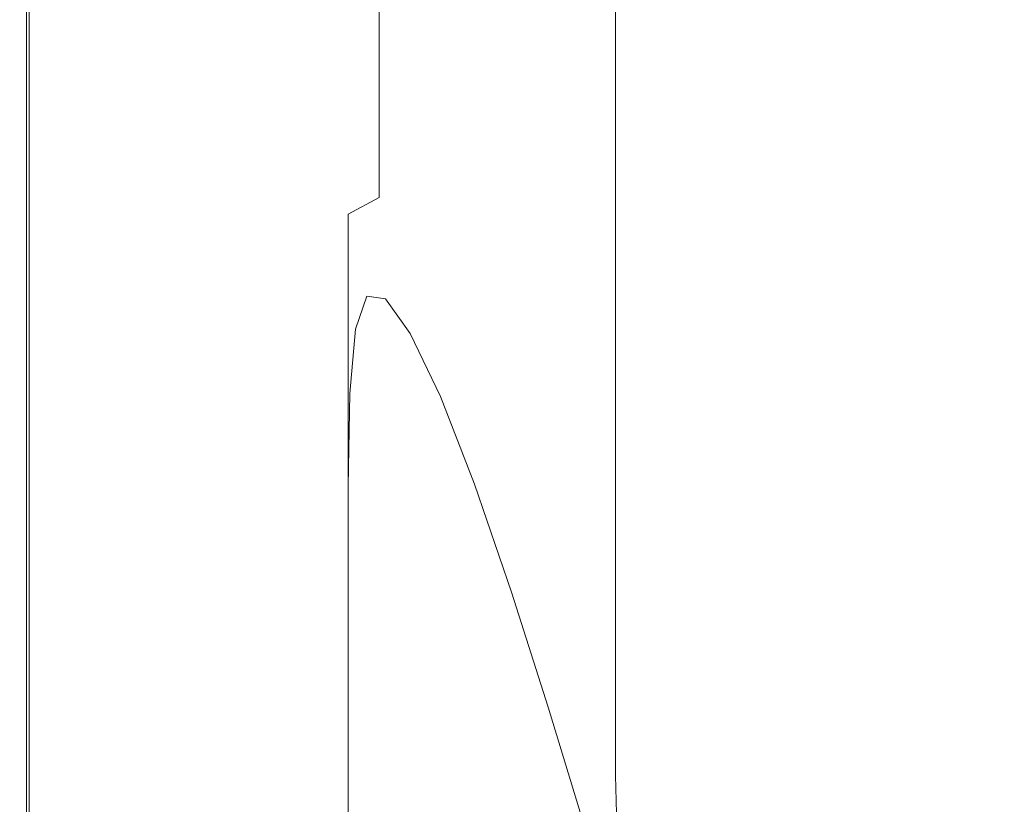
# Model space of a CAD drawing. Extents: x -19 to 76, y -160 to 30.
# Drawn here: x -19 to -5, y -17 to -6 of the extents above; entities that cross this region are included whole.
import ezdxf

# ---------------------------------------------------------------- set-up
doc = ezdxf.new("R2010")
doc.units = 0
doc.header["$LTSCALE"] = 500
doc.header["$MEASUREMENT"] = 0
doc.layers.add('NOVOTERM_CHROM', color=7, linetype='Continuous')

msp = doc.modelspace()

# ---------------------------------------------------------------- linework, layer by layer
at = {"layer": 'NOVOTERM_CHROM', "lineweight": 0}
for points, invisible_edges in [([(-11.038, 0.282, 6.779), (-11.804, 0.253, 6.598), (-11.804, -7.18, 6.598), (-11.038, -6.95, 6.779)], 15), ([(-10.663, 0.297, 7.02), (-11.038, 0.282, 6.779), (-11.038, -6.95, 6.779), (-10.663, -6.829, 7.02)], 7), ([(-10.758, 0.33, 13.348), (-10.758, -6.562, 13.348), (-10.985, -6.282, 20.672), (-10.985, 0.362, 20.672)], 15), ([(-10.636, 0.312, 9.5), (-10.636, -6.707, 9.5), (-10.758, -6.562, 13.348), (-10.758, 0.33, 13.348)], 15), ([(-10.663, 0.297, 7.02), (-10.663, -6.829, 7.02), (-10.548, -6.783, 7.309), (-10.548, 0.303, 7.309)], 15), ([(-10.636, 0.312, 9.5), (-10.583, 0.306, 7.979), (-10.583, -6.763, 7.979), (-10.636, -6.707, 9.5)], 15), ([(-10.583, 0.306, 7.979), (-10.565, 0.304, 7.633), (-10.565, -6.773, 7.633), (-10.583, -6.763, 7.979)], 15), ([(-10.548, 0.303, 7.309), (-10.548, -6.783, 7.309), (-10.565, -6.773, 7.633), (-10.565, 0.304, 7.633)], 15), ([(-14.636, 0.149, 6.424), (-16.185, 0.093, 6.372), (-16.185, -8.463, 6.372), (-14.636, -8.012, 6.424)], 15), ([(-14.636, 0.149, 6.424), (-14.636, -8.012, 6.424), (-13.09, -7.559, 6.489), (-13.09, 0.206, 6.489)], 15), ([(-13.09, 0.206, 6.489), (-13.09, -7.559, 6.489), (-11.804, -7.18, 6.598), (-11.804, 0.253, 6.598)], 15), ([(-18.639, 0.003, 5.972), (-18.768, -0.002, 5.588), (-18.768, -9.214, 5.588), (-18.639, -9.177, 5.972)], 7), ([(-18.639, 0.003, 5.972), (-18.639, -9.177, 5.972), (-18.251, -9.064, 6.19), (-18.251, 0.017, 6.19)], 15), ([(-18.251, 0.017, 6.19), (-18.251, -9.064, 6.19), (-17.476, -8.839, 6.304), (-17.476, 0.045, 6.304)], 15), ([(-16.185, 0.093, 6.372), (-17.476, 0.045, 6.304), (-17.476, -8.839, 6.304), (-16.185, -8.463, 6.372)], 15), ([(-18.677, -0.002, 0.285), (-18.677, -9.214, 0.285), (-18.768, -9.214, 0.609), (-18.768, -0.002, 0.609)], 15), ([(-18.768, -0.002, 0.609), (-18.768, -9.214, 0.609), (-18.768, -9.214, 1.168), (-18.768, -0.002, 1.168)], 15), ([(-18.768, -0.002, 3.054), (-18.768, -0.002, 2.032), (-18.768, -9.214, 2.032), (-18.768, -9.214, 3.054)], 15), ([(-18.768, -0.002, 2.032), (-18.768, -0.002, 1.168), (-18.768, -9.214, 1.168), (-18.768, -9.214, 2.032)], 15), ([(-18.768, -0.002, 3.054), (-18.768, -9.214, 3.054), (-18.768, -9.214, 4.085), (-18.768, -0.002, 4.085)], 15), ([(-18.768, -0.002, 4.085), (-18.768, -9.214, 4.085), (-18.768, -9.214, 4.979), (-18.768, -0.002, 4.979)], 15), ([(-18.768, -0.002, 5.588), (-18.768, -0.002, 4.979), (-18.768, -9.214, 4.979), (-18.768, -9.214, 5.588)], 15), ([(-18.677, -0.002, 0.285), (-18.405, -0.002, 0.126), (-18.405, -9.214, 0.126), (-18.677, -9.214, 0.285)], 7), ([(-18.405, -0.002, 0.126), (-17.86, -0.002, 0.062), (-17.86, -9.214, 0.062), (-18.405, -9.214, 0.126)], 15), ([(-16.953, -0.002, 0.024), (-16.953, -9.214, 0.024), (-17.86, -9.214, 0.062), (-17.86, -0.002, 0.062)], 15), ([(-15.459, -0.002, 0.005), (-15.459, -9.214, 0.005), (-16.953, -9.214, 0.024), (-16.953, -0.002, 0.024)], 15), ([(-15.459, -0.002, 0.005), (-13.155, -0.002, -0.001), (-13.155, -9.214, -0.001), (-15.459, -9.214, 0.005)], 15), ([(-13.155, -0.002, -0.001), (-9.819, -0.002, -0.001), (-9.819, -9.214, -0.001), (-13.155, -9.214, -0.001)], 15), ([(-5.227, -0.002, -0.001), (-5.227, -9.214, -0.001), (-9.819, -9.214, -0.001), (-9.819, -0.002, -0.001)], 15), ([(-14.557, -2.076, 150.037), (-14.557, -5.403, 149.359), (-14.583, -6.838, 153.467), (-14.583, -3.611, 154.446)], 15), ([(-14.583, -7.444, 166.468), (-14.583, -5.004, 168.093), (-14.583, -2.134, 164.405), (-14.583, -4.722, 163.022)], 15), ([(-14.583, -7.723, 161.418), (-14.583, -4.722, 163.022), (-14.583, -2.35, 159.336), (-14.583, -5.494, 158.034)], 15), ([(-14.513, -2.361, 169.855), (-14.583, -3.368, 169.184), (-14.583, -6.697, 172.731), (-14.513, -5.762, 173.493)], 15), ([(-14.067, -3.328, 125.647), (-14.067, -6.495, 125.577), (-14.325, -6.639, 135.914), (-14.325, -3.628, 136.088)], 15), ([(-13.721, -3.355, 112.871), (-13.721, -6.728, 112.854), (-14.067, -6.495, 125.577), (-14.067, -3.328, 125.647)], 15), ([(-14.583, -3.368, 169.184), (-14.583, -5.004, 168.093), (-14.583, -8.219, 171.495), (-14.583, -6.697, 172.731)], 15), ([(-13.721, -3.355, 112.871), (-13.304, -3.635, 98.179), (-13.304, -7.274, 98.179), (-13.721, -6.728, 112.854)], 15), ([(-14.583, -3.611, 154.446), (-14.583, -6.838, 153.467), (-14.583, -8.609, 156.743), (-14.583, -5.494, 158.034)], 15), ([(-14.48, -4.326, 143.779), (-14.325, -3.628, 136.088), (-14.325, -6.639, 135.914), (-14.48, -7.222, 143.431)], 15), ([(-13.304, -3.635, 98.179), (-12.831, -4.094, 81.986), (-12.831, -8.07, 81.986), (-13.304, -7.274, 98.179)], 15), ([(-12.318, -4.659, 64.712), (-12.318, -9.053, 64.712), (-12.831, -8.07, 81.986), (-12.831, -4.094, 81.986)], 15), ([(-14.557, -5.403, 149.359), (-14.48, -4.326, 143.779), (-14.48, -7.222, 143.431), (-14.557, -8.207, 148.787)], 15), ([(-11.81, -5.26, 47.783), (-11.81, -10.099, 47.783), (-12.318, -9.053, 64.712), (-12.318, -4.659, 64.712)], 15), ([(-14.583, -10.273, 164.583), (-14.583, -7.444, 166.468), (-14.583, -4.722, 163.022), (-14.583, -7.723, 161.418)], 15), ([(-12.013, -4.776, 174.301), (-13.173, -4.851, 174.239), (-13.173, -8.668, 177.612), (-12.013, -8.599, 177.68)], 15), ([(-12.013, -4.776, 174.301), (-12.013, -8.599, 177.68), (-10.224, -8.576, 177.703), (-10.224, -4.751, 174.321)], 15), ([(-10.224, -4.751, 174.321), (-10.224, -8.576, 177.703), (-7.633, -8.576, 177.703), (-7.633, -4.751, 174.321)], 15), ([(-4.067, -4.751, 174.321), (-7.633, -4.751, 174.321), (-7.633, -8.576, 177.703), (-4.067, -8.576, 177.703)], 15), ([(-13.173, -4.851, 174.239), (-13.878, -5.001, 174.116), (-13.878, -8.805, 177.474), (-13.173, -8.668, 177.612)], 13), ([(-14.583, -7.444, 166.468), (-14.583, -10.487, 169.653), (-14.583, -8.219, 171.495), (-14.583, -5.004, 168.093)], 15), ([(-14.301, -5.25, 173.911), (-14.301, -9.033, 177.246), (-13.878, -8.805, 177.474), (-13.878, -5.001, 174.116)], 15), ([(-14.513, -5.762, 173.493), (-14.513, -9.501, 176.783), (-14.301, -9.033, 177.246), (-14.301, -5.25, 173.911)], 15), ([(-11.81, -5.26, 47.783), (-11.35, -5.825, 32.627), (-11.35, -11.084, 32.627), (-11.81, -10.099, 47.783)], 15), ([(-14.557, -5.403, 149.359), (-14.557, -8.207, 148.787), (-14.583, -9.557, 152.642), (-14.583, -6.838, 153.467)], 15), ([(-14.583, -7.723, 161.418), (-14.583, -5.494, 158.034), (-14.583, -8.609, 156.743), (-14.583, -10.697, 159.828)], 15), ([(-14.513, -5.762, 173.493), (-14.583, -6.697, 172.731), (-14.583, -10.357, 175.942), (-14.513, -9.501, 176.783)], 15), ([(-11.35, -5.825, 32.627), (-10.985, -6.282, 20.672), (-10.985, -11.882, 20.672), (-11.35, -11.084, 32.627)], 15), ([(-10.758, -6.562, 13.348), (-10.758, -12.369, 13.348), (-10.985, -11.882, 20.672), (-10.985, -6.282, 20.672)], 15), ([(-14.067, -8.514, 125.533), (-14.325, -8.559, 135.803), (-14.325, -6.639, 135.914), (-14.067, -6.495, 125.577)], 15), ([(-13.721, -8.878, 112.842), (-14.067, -8.514, 125.533), (-14.067, -6.495, 125.577), (-13.721, -6.728, 112.854)], 15), ([(-14.48, -9.068, 143.209), (-14.48, -7.222, 143.431), (-14.325, -6.639, 135.914), (-14.325, -8.559, 135.803)], 15), ([(-10.636, -6.707, 9.5), (-10.636, -12.622, 9.5), (-10.758, -12.369, 13.348), (-10.758, -6.562, 13.348)], 15), ([(-14.583, -6.697, 172.731), (-14.583, -8.219, 171.495), (-14.583, -11.749, 174.58), (-14.583, -10.357, 175.942)], 15), ([(-13.721, -8.878, 112.842), (-13.721, -6.728, 112.854), (-13.304, -7.274, 98.179), (-13.304, -9.594, 98.179)], 15), ([(-10.663, -6.829, 7.02), (-10.663, -12.835, 7.02), (-10.548, -12.755, 7.309), (-10.548, -6.783, 7.309)], 15), ([(-10.636, -6.707, 9.5), (-10.583, -6.763, 7.979), (-10.583, -12.719, 7.979), (-10.636, -12.622, 9.5)], 15), ([(-10.583, -6.763, 7.979), (-10.565, -6.773, 7.633), (-10.565, -12.737, 7.633), (-10.583, -12.719, 7.979)], 15), ([(-10.548, -6.783, 7.309), (-10.548, -12.755, 7.309), (-10.565, -12.737, 7.633), (-10.565, -6.773, 7.633)], 15), ([(-14.583, -6.838, 153.467), (-14.583, -9.557, 152.642), (-14.583, -11.234, 155.656), (-14.583, -8.609, 156.743)], 15), ([(-11.038, -6.95, 6.779), (-11.804, -7.18, 6.598), (-11.804, -13.445, 6.598), (-11.038, -13.044, 6.779)], 15), ([(-10.663, -6.829, 7.02), (-11.038, -6.95, 6.779), (-11.038, -13.044, 6.779), (-10.663, -12.835, 7.02)], 7), ([(-14.557, -9.994, 148.422), (-14.557, -8.207, 148.787), (-14.48, -7.222, 143.431), (-14.48, -9.068, 143.209)], 15), ([(-13.09, -7.559, 6.489), (-13.09, -14.103, 6.489), (-11.804, -13.445, 6.598), (-11.804, -7.18, 6.598)], 15), ([(-13.304, -9.594, 98.179), (-13.304, -7.274, 98.179), (-12.831, -8.07, 81.986), (-12.831, -10.605, 81.986)], 15), ([(-14.583, -10.273, 164.583), (-14.583, -13.118, 167.517), (-14.583, -10.487, 169.653), (-14.583, -7.444, 166.468)], 15), ([(-14.636, -8.012, 6.424), (-14.636, -14.889, 6.424), (-13.09, -14.103, 6.489), (-13.09, -7.559, 6.489)], 15), ([(-14.583, -10.273, 164.583), (-14.583, -7.723, 161.418), (-14.583, -10.697, 159.828), (-14.583, -13.077, 162.716)], 15), ([(-14.636, -8.012, 6.424), (-16.185, -8.463, 6.372), (-16.185, -15.673, 6.372), (-14.636, -14.889, 6.424)], 15), ([(-12.318, -11.855, 64.712), (-12.831, -10.605, 81.986), (-12.831, -8.07, 81.986), (-12.318, -9.053, 64.712)], 15), ([(-14.557, -9.994, 148.422), (-14.583, -11.29, 152.116), (-14.583, -9.557, 152.642), (-14.557, -8.207, 148.787)], 15), ([(-14.583, -10.487, 169.653), (-14.583, -13.824, 172.554), (-14.583, -11.749, 174.58), (-14.583, -8.219, 171.495)], 15), ([(-16.185, -8.463, 6.372), (-17.476, -8.839, 6.304), (-17.476, -16.325, 6.304), (-16.185, -15.673, 6.372)], 15), ([(-14.41, -10.11, 143.084), (-14.48, -9.068, 143.209), (-14.325, -8.559, 135.803), (-14.256, -9.643, 135.741)], 15), ([(-13.999, -9.654, 125.507), (-14.256, -9.643, 135.741), (-14.325, -8.559, 135.803), (-14.067, -8.514, 125.533)], 15), ([(-13.655, -10.092, 112.836), (-13.999, -9.654, 125.507), (-14.067, -8.514, 125.533), (-13.721, -8.878, 112.842)], 15), ([(-14.583, -10.697, 159.828), (-14.583, -8.609, 156.743), (-14.583, -11.234, 155.656), (-14.583, -13.203, 158.489)], 15), ([(-13.173, -12.8, 180.589), (-13.173, -8.668, 177.612), (-13.878, -8.805, 177.474), (-13.878, -12.923, 180.439)], 15), ([(-12.013, -12.739, 180.664), (-12.013, -8.599, 177.68), (-13.173, -8.668, 177.612), (-13.173, -12.8, 180.589)], 15), ([(-12.013, -12.739, 180.664), (-10.224, -12.718, 180.689), (-10.224, -8.576, 177.703), (-12.013, -8.599, 177.68)], 15), ([(-10.224, -12.718, 180.689), (-7.633, -12.718, 180.689), (-7.633, -8.576, 177.703), (-10.224, -8.576, 177.703)], 15), ([(-4.067, -12.718, 180.689), (-4.067, -8.576, 177.703), (-7.633, -8.576, 177.703), (-7.633, -12.718, 180.689)], 15), ([(-14.301, -13.128, 180.189), (-13.878, -12.923, 180.439), (-13.878, -8.805, 177.474), (-14.301, -9.033, 177.246)], 11), ([(-18.251, -9.064, 6.19), (-18.251, -16.717, 6.19), (-17.476, -16.325, 6.304), (-17.476, -8.839, 6.304)], 15), ([(-13.655, -10.092, 112.836), (-13.721, -8.878, 112.842), (-13.304, -9.594, 98.179), (-13.239, -10.904, 98.179)], 15), ([(-18.639, -9.177, 5.972), (-18.639, -16.912, 5.972), (-18.251, -16.717, 6.19), (-18.251, -9.064, 6.19)], 15), ([(-14.487, -11.004, 148.217), (-14.557, -9.994, 148.422), (-14.48, -9.068, 143.209), (-14.41, -10.11, 143.084)], 15), ([(-14.513, -13.548, 179.687), (-14.301, -13.128, 180.189), (-14.301, -9.033, 177.246), (-14.513, -9.501, 176.783)], 13), ([(-11.81, -13.185, 47.783), (-12.318, -11.855, 64.712), (-12.318, -9.053, 64.712), (-11.81, -10.099, 47.783)], 15), ([(-18.639, -9.177, 5.972), (-18.768, -9.214, 5.588), (-18.768, -16.977, 5.588), (-18.639, -16.912, 5.972)], 7), ([(-18.677, -9.214, 0.285), (-18.677, -16.977, 0.285), (-18.768, -16.977, 0.609), (-18.768, -9.214, 0.609)], 15), ([(-18.768, -9.214, 0.609), (-18.768, -16.977, 0.609), (-18.768, -16.977, 1.168), (-18.768, -9.214, 1.168)], 15), ([(-18.768, -9.214, 3.054), (-18.768, -9.214, 2.032), (-18.768, -16.977, 2.032), (-18.768, -16.977, 3.054)], 15), ([(-18.768, -9.214, 2.032), (-18.768, -9.214, 1.168), (-18.768, -16.977, 1.168), (-18.768, -16.977, 2.032)], 15), ([(-18.768, -9.214, 3.054), (-18.768, -16.977, 3.054), (-18.768, -16.977, 4.085), (-18.768, -9.214, 4.085)], 15), ([(-18.768, -9.214, 4.085), (-18.768, -16.977, 4.085), (-18.768, -16.977, 4.979), (-18.768, -9.214, 4.979)], 15), ([(-18.768, -9.214, 5.588), (-18.768, -9.214, 4.979), (-18.768, -16.977, 4.979), (-18.768, -16.977, 5.588)], 15), ([(-18.677, -9.214, 0.285), (-18.405, -9.214, 0.126), (-18.405, -16.977, 0.126), (-18.677, -16.977, 0.285)], 7), ([(-18.405, -9.214, 0.126), (-17.86, -9.214, 0.062), (-17.86, -16.977, 0.062), (-18.405, -16.977, 0.126)], 15), ([(-16.953, -9.214, 0.024), (-16.953, -16.977, 0.024), (-17.86, -16.977, 0.062), (-17.86, -9.214, 0.062)], 15), ([(-15.459, -9.214, 0.005), (-15.459, -16.977, 0.005), (-16.953, -16.977, 0.024), (-16.953, -9.214, 0.024)], 15), ([(-15.459, -9.214, 0.005), (-13.155, -9.214, -0.001), (-13.155, -16.977, -0.001), (-15.459, -16.977, 0.005)], 15), ([(-13.155, -9.214, -0.001), (-9.819, -9.214, -0.001), (-9.819, -16.977, -0.001), (-13.155, -16.977, -0.001)], 15), ([(-5.227, -9.214, -0.001), (-5.227, -16.977, -0.001), (-9.819, -16.977, -0.001), (-9.819, -9.214, -0.001)], 15), ([(-14.513, -13.548, 179.687), (-14.513, -9.501, 176.783), (-14.583, -10.357, 175.942), (-14.583, -14.316, 178.782)], 15), ([(-14.583, -11.29, 152.116), (-14.583, -12.908, 154.963), (-14.583, -11.234, 155.656), (-14.583, -9.557, 152.642)], 15), ([(-13.239, -10.904, 98.179), (-13.304, -9.594, 98.179), (-12.831, -10.605, 81.986), (-12.769, -12.036, 81.986)], 15), ([(-14.41, -10.11, 143.084), (-14.256, -9.643, 135.741), (-14.048, -10.146, 135.712), (-14.2, -10.594, 143.026)], 11), ([(-13.999, -9.654, 125.507), (-13.795, -10.183, 125.496), (-14.048, -10.146, 135.712), (-14.256, -9.643, 135.741)], 13), ([(-13.655, -10.092, 112.836), (-13.456, -10.656, 112.833), (-13.795, -10.183, 125.496), (-13.999, -9.654, 125.507)], 13), ([(-14.487, -11.004, 148.217), (-14.513, -12.269, 151.819), (-14.583, -11.29, 152.116), (-14.557, -9.994, 148.422)], 15), ([(-14.487, -11.004, 148.217), (-14.41, -10.11, 143.084), (-14.2, -10.594, 143.026), (-14.276, -11.472, 148.121)], 11), ([(-14.2, -10.594, 143.026), (-14.048, -10.146, 135.712), (-13.633, -10.323, 135.701), (-13.78, -10.765, 143.005)], 15), ([(-13.795, -10.183, 125.496), (-13.387, -10.37, 125.492), (-13.633, -10.323, 135.701), (-14.048, -10.146, 135.712)], 15), ([(-13.655, -10.092, 112.836), (-13.239, -10.904, 98.179), (-13.047, -11.512, 98.179), (-13.456, -10.656, 112.833)], 11), ([(-11.81, -13.185, 47.783), (-11.81, -10.099, 47.783), (-11.35, -11.084, 32.627), (-11.35, -14.437, 32.627)], 15), ([(-14.583, -10.273, 164.583), (-14.583, -13.077, 162.716), (-14.583, -15.724, 165.402), (-14.583, -13.118, 167.517)], 15), ([(-13.456, -10.656, 112.833), (-13.058, -10.854, 112.832), (-13.387, -10.37, 125.492), (-13.795, -10.183, 125.496)], 15), ([(-14.583, -14.316, 178.782), (-14.583, -10.357, 175.942), (-14.583, -11.749, 174.58), (-14.583, -15.564, 177.32)], 15), ([(-13.08, -10.867, 142.993), (-13.78, -10.765, 143.005), (-13.633, -10.323, 135.701), (-12.94, -10.429, 135.695)], 15), ([(-12.707, -10.481, 125.489), (-12.94, -10.429, 135.695), (-13.633, -10.323, 135.701), (-13.387, -10.37, 125.492)], 15), ([(-12.395, -10.973, 112.832), (-12.707, -10.481, 125.489), (-13.387, -10.37, 125.492), (-13.058, -10.854, 112.832)], 15), ([(-11.928, -10.918, 142.987), (-13.08, -10.867, 142.993), (-12.94, -10.429, 135.695), (-11.801, -10.482, 135.692)], 15), ([(-11.588, -10.537, 125.488), (-11.801, -10.482, 135.692), (-12.94, -10.429, 135.695), (-12.707, -10.481, 125.489)], 15), ([(-14.583, -13.118, 167.517), (-14.583, -16.231, 170.206), (-14.583, -13.824, 172.554), (-14.583, -10.487, 169.653)], 15), ([(-11.303, -11.033, 112.831), (-11.588, -10.537, 125.488), (-12.707, -10.481, 125.489), (-12.395, -10.973, 112.832)], 15), ([(-11.928, -10.918, 142.987), (-11.801, -10.482, 135.692), (-10.043, -10.5, 135.691), (-10.152, -10.935, 142.985)], 15), ([(-11.588, -10.537, 125.488), (-9.863, -10.556, 125.488), (-10.043, -10.5, 135.691), (-11.801, -10.482, 135.692)], 15), ([(-11.303, -11.033, 112.831), (-9.621, -11.053, 112.831), (-9.863, -10.556, 125.488), (-11.588, -10.537, 125.488)], 15), ([(-10.152, -10.935, 142.985), (-10.043, -10.5, 135.691), (-7.498, -10.5, 135.691), (-7.579, -10.935, 142.985)], 15), ([(-9.863, -10.556, 125.488), (-7.364, -10.556, 125.488), (-7.498, -10.5, 135.691), (-10.043, -10.5, 135.691)], 15), ([(-9.621, -11.053, 112.831), (-7.183, -11.053, 112.831), (-7.364, -10.556, 125.488), (-9.863, -10.556, 125.488)], 15), ([(-4.038, -10.935, 142.985), (-7.579, -10.935, 142.985), (-7.498, -10.5, 135.691), (-3.995, -10.5, 135.691)], 15), ([(-3.924, -10.556, 125.488), (-3.995, -10.5, 135.691), (-7.498, -10.5, 135.691), (-7.364, -10.556, 125.488)], 15), ([(-3.828, -11.053, 112.831), (-3.924, -10.556, 125.488), (-7.364, -10.556, 125.488), (-7.183, -11.053, 112.831)], 15), ([(-14.583, -13.077, 162.716), (-14.583, -10.697, 159.828), (-14.583, -13.203, 158.489), (-14.583, -15.439, 161.142)], 15), ([(-14.276, -11.472, 148.121), (-14.2, -10.594, 143.026), (-13.78, -10.765, 143.005), (-13.854, -11.637, 148.088)], 15), ([(-13.456, -10.656, 112.833), (-13.047, -11.512, 98.179), (-12.661, -11.726, 98.179), (-13.058, -10.854, 112.832)], 15), ([(-12.258, -13.437, 64.712), (-12.769, -12.036, 81.986), (-12.831, -10.605, 81.986), (-12.318, -11.855, 64.712)], 15), ([(-13.15, -11.736, 148.067), (-13.854, -11.637, 148.088), (-13.78, -10.765, 143.005), (-13.08, -10.867, 142.993)], 15), ([(-13.239, -10.904, 98.179), (-12.769, -12.036, 81.986), (-12.583, -12.701, 81.986), (-13.047, -11.512, 98.179)], 11), ([(-11.992, -11.786, 148.057), (-13.15, -11.736, 148.067), (-13.08, -10.867, 142.993), (-11.928, -10.918, 142.987)], 15), ([(-12.395, -10.973, 112.832), (-13.058, -10.854, 112.832), (-12.661, -11.726, 98.179), (-12.018, -11.854, 98.179)], 15), ([(-11.303, -11.033, 112.831), (-12.395, -10.973, 112.832), (-12.018, -11.854, 98.179), (-10.96, -11.919, 98.179)], 15), ([(-11.992, -11.786, 148.057), (-11.928, -10.918, 142.987), (-10.152, -10.935, 142.985), (-10.206, -11.802, 148.054)], 15), ([(-10.206, -11.802, 148.054), (-10.152, -10.935, 142.985), (-7.579, -10.935, 142.985), (-7.62, -11.802, 148.054)], 15), ([(-4.06, -11.802, 148.054), (-7.62, -11.802, 148.054), (-7.579, -10.935, 142.985), (-4.038, -10.935, 142.985)], 15), ([(-14.487, -11.004, 148.217), (-14.276, -11.472, 148.121), (-14.301, -12.724, 151.681), (-14.513, -12.269, 151.819)], 13), ([(-11.35, -14.437, 32.627), (-11.35, -11.084, 32.627), (-10.985, -11.882, 20.672), (-10.985, -15.452, 20.672)], 15), ([(-11.303, -11.033, 112.831), (-10.96, -11.919, 98.179), (-9.328, -11.94, 98.179), (-9.621, -11.053, 112.831)], 15), ([(-9.621, -11.053, 112.831), (-9.328, -11.94, 98.179), (-6.965, -11.94, 98.179), (-7.183, -11.053, 112.831)], 15), ([(-3.828, -11.053, 112.831), (-7.183, -11.053, 112.831), (-6.965, -11.94, 98.179), (-3.713, -11.94, 98.179)], 15), ([(-14.583, -14.801, 157.635), (-14.583, -13.203, 158.489), (-14.583, -11.234, 155.656), (-14.583, -12.908, 154.963)], 15), ([(-14.513, -12.269, 151.819), (-14.513, -13.854, 154.571), (-14.583, -12.908, 154.963), (-14.583, -11.29, 152.116)], 15), ([(-14.276, -11.472, 148.121), (-13.854, -11.637, 148.088), (-13.878, -12.884, 151.633), (-14.301, -12.724, 151.681)], 15), ([(-13.047, -11.512, 98.179), (-12.583, -12.701, 81.986), (-12.211, -12.935, 81.986), (-12.661, -11.726, 98.179)], 15), ([(-13.15, -11.736, 148.067), (-13.173, -12.979, 151.604), (-13.878, -12.884, 151.633), (-13.854, -11.637, 148.088)], 15), ([(-14.583, -17.426, 175.149), (-14.583, -15.564, 177.32), (-14.583, -11.749, 174.58), (-14.583, -13.824, 172.554)], 15), ([(-11.992, -11.786, 148.057), (-12.013, -13.027, 151.589), (-13.173, -12.979, 151.604), (-13.15, -11.736, 148.067)], 15), ([(-12.018, -11.854, 98.179), (-12.661, -11.726, 98.179), (-12.211, -12.935, 81.986), (-11.591, -13.075, 81.986)], 15), ([(-11.752, -14.928, 47.783), (-12.258, -13.437, 64.712), (-12.318, -11.855, 64.712), (-11.81, -13.185, 47.783)], 15), ([(-10.96, -11.919, 98.179), (-12.018, -11.854, 98.179), (-11.591, -13.075, 81.986), (-10.571, -13.145, 81.986)], 15), ([(-11.992, -11.786, 148.057), (-10.206, -11.802, 148.054), (-10.224, -13.043, 151.584), (-12.013, -13.027, 151.589)], 15), ([(-10.758, -16.072, 13.348), (-10.985, -15.452, 20.672), (-10.985, -11.882, 20.672), (-10.758, -12.369, 13.348)], 15), ([(-10.206, -11.802, 148.054), (-7.62, -11.802, 148.054), (-7.633, -13.043, 151.584), (-10.224, -13.043, 151.584)], 15), ([(-4.06, -11.802, 148.054), (-4.067, -13.043, 151.584), (-7.633, -13.043, 151.584), (-7.62, -11.802, 148.054)], 15), ([(-12.258, -13.437, 64.712), (-12.08, -14.171, 64.712), (-12.583, -12.701, 81.986), (-12.769, -12.036, 81.986)], 13), ([(-10.96, -11.919, 98.179), (-10.571, -13.145, 81.986), (-8.997, -13.168, 81.986), (-9.328, -11.94, 98.179)], 15), ([(-9.328, -11.94, 98.179), (-8.997, -13.168, 81.986), (-6.719, -13.168, 81.986), (-6.965, -11.94, 98.179)], 15), ([(-3.713, -11.94, 98.179), (-6.965, -11.94, 98.179), (-6.719, -13.168, 81.986), (-3.582, -13.168, 81.986)], 15), ([(-14.513, -12.269, 151.819), (-14.301, -12.724, 151.681), (-14.301, -14.292, 154.39), (-14.513, -13.854, 154.571)], 13), ([(-10.636, -16.394, 9.5), (-10.758, -16.072, 13.348), (-10.758, -12.369, 13.348), (-10.636, -12.622, 9.5)], 15), ([(-12.08, -14.171, 64.712), (-11.723, -14.429, 64.712), (-12.211, -12.935, 81.986), (-12.583, -12.701, 81.986)], 15), ([(-12.013, -17.151, 183.229), (-10.224, -17.133, 183.255), (-10.224, -12.718, 180.689), (-12.013, -12.739, 180.664)], 15), ([(-10.636, -16.394, 9.5), (-10.636, -12.622, 9.5), (-10.583, -12.719, 7.979), (-10.583, -16.517, 7.979)], 15), ([(-10.583, -16.517, 7.979), (-10.583, -12.719, 7.979), (-10.565, -12.737, 7.633), (-10.565, -16.541, 7.633)], 15), ([(-10.224, -17.133, 183.255), (-7.633, -17.133, 183.255), (-7.633, -12.718, 180.689), (-10.224, -12.718, 180.689)], 15), ([(-4.067, -17.133, 183.255), (-4.067, -12.718, 180.689), (-7.633, -12.718, 180.689), (-7.633, -17.133, 183.255)], 15), ([(-14.301, -12.724, 151.681), (-13.878, -12.884, 151.633), (-13.878, -14.447, 154.326), (-14.301, -14.292, 154.39)], 15), ([(-13.173, -17.205, 183.148), (-13.173, -12.8, 180.589), (-13.878, -12.923, 180.439), (-13.878, -17.313, 182.987)], 15), ([(-12.013, -17.151, 183.229), (-12.013, -12.739, 180.664), (-13.173, -12.8, 180.589), (-13.173, -17.205, 183.148)], 15), ([(-10.663, -16.665, 7.02), (-10.663, -12.835, 7.02), (-11.038, -13.044, 6.779), (-11.038, -16.93, 6.779)], 14), ([(-10.663, -16.665, 7.02), (-10.548, -16.562, 7.309), (-10.548, -12.755, 7.309), (-10.663, -12.835, 7.02)], 15), ([(-10.548, -16.562, 7.309), (-10.565, -16.541, 7.633), (-10.565, -12.737, 7.633), (-10.548, -12.755, 7.309)], 15), ([(-14.513, -15.703, 157.152), (-14.583, -14.801, 157.635), (-14.583, -12.908, 154.963), (-14.513, -13.854, 154.571)], 15), ([(-14.301, -17.492, 182.718), (-13.878, -17.313, 182.987), (-13.878, -12.923, 180.439), (-14.301, -13.128, 180.189)], 15), ([(-13.173, -12.979, 151.604), (-13.173, -14.539, 154.287), (-13.878, -14.447, 154.326), (-13.878, -12.884, 151.633)], 15), ([(-12.013, -13.027, 151.589), (-12.013, -14.586, 154.268), (-13.173, -14.539, 154.287), (-13.173, -12.979, 151.604)], 15), ([(-11.128, -14.585, 64.712), (-11.591, -13.075, 81.986), (-12.211, -12.935, 81.986), (-11.723, -14.429, 64.712)], 15), ([(-14.583, -13.077, 162.716), (-14.583, -15.439, 161.142), (-14.583, -17.921, 163.619), (-14.583, -15.724, 165.402)], 15), ([(-14.583, -13.118, 167.517), (-14.583, -15.724, 165.402), (-14.583, -18.615, 167.881), (-14.583, -16.231, 170.206)], 15), ([(-12.013, -13.027, 151.589), (-10.224, -13.043, 151.584), (-10.224, -14.601, 154.262), (-12.013, -14.586, 154.268)], 15), ([(-11.038, -16.93, 6.779), (-11.038, -13.044, 6.779), (-11.804, -13.445, 6.598), (-11.804, -17.439, 6.598)], 15), ([(-10.148, -14.662, 64.712), (-10.571, -13.145, 81.986), (-11.591, -13.075, 81.986), (-11.128, -14.585, 64.712)], 15), ([(-10.224, -13.043, 151.584), (-7.633, -13.043, 151.584), (-7.633, -14.601, 154.262), (-10.224, -14.601, 154.262)], 15), ([(-4.067, -13.043, 151.584), (-4.067, -14.601, 154.262), (-7.633, -14.601, 154.262), (-7.633, -13.043, 151.584)], 15), ([(-14.583, -16.946, 160.139), (-14.583, -15.439, 161.142), (-14.583, -13.203, 158.489), (-14.583, -14.801, 157.635)], 15), ([(-14.513, -17.86, 182.184), (-14.301, -17.492, 182.718), (-14.301, -13.128, 180.189), (-14.513, -13.548, 179.687)], 13), ([(-11.752, -14.928, 47.783), (-11.81, -13.185, 47.783), (-11.35, -14.437, 32.627), (-11.296, -16.331, 32.627)], 15), ([(-10.148, -14.662, 64.712), (-8.638, -14.688, 64.712), (-8.997, -13.168, 81.986), (-10.571, -13.145, 81.986)], 15), ([(-8.638, -14.688, 64.712), (-6.451, -14.688, 64.712), (-6.719, -13.168, 81.986), (-8.997, -13.168, 81.986)], 15), ([(-3.44, -14.688, 64.712), (-3.582, -13.168, 81.986), (-6.719, -13.168, 81.986), (-6.451, -14.688, 64.712)], 15), ([(-13.09, -18.276, 6.489), (-11.804, -17.439, 6.598), (-11.804, -13.445, 6.598), (-13.09, -14.103, 6.489)], 15), ([(-11.752, -14.928, 47.783), (-11.581, -15.736, 47.783), (-12.08, -14.171, 64.712), (-12.258, -13.437, 64.712)], 13), ([(-14.513, -17.86, 182.184), (-14.513, -13.548, 179.687), (-14.583, -14.316, 178.782), (-14.583, -18.532, 181.225)], 15), ([(-14.583, -19.585, 172.637), (-14.583, -17.426, 175.149), (-14.583, -13.824, 172.554), (-14.583, -16.231, 170.206)], 15), ([(-14.513, -15.703, 157.152), (-14.513, -13.854, 154.571), (-14.301, -14.292, 154.39), (-14.301, -16.122, 156.929)], 11), ([(-14.636, -19.274, 6.424), (-13.09, -18.276, 6.489), (-13.09, -14.103, 6.489), (-14.636, -14.889, 6.424)], 15), ([(-11.581, -15.736, 47.783), (-11.239, -16.021, 47.783), (-11.723, -14.429, 64.712), (-12.08, -14.171, 64.712)], 15), ([(-14.583, -18.532, 181.225), (-14.583, -14.316, 178.782), (-14.583, -15.564, 177.32), (-14.583, -19.626, 179.683)], 15), ([(-14.301, -16.122, 156.929), (-14.301, -14.292, 154.39), (-13.878, -14.447, 154.326), (-13.878, -16.269, 156.85)], 15), ([(-13.173, -16.358, 156.803), (-13.878, -16.269, 156.85), (-13.878, -14.447, 154.326), (-13.173, -14.539, 154.287)], 15), ([(-10.669, -16.192, 47.783), (-11.128, -14.585, 64.712), (-11.723, -14.429, 64.712), (-11.239, -16.021, 47.783)], 15), ([(-11.296, -16.331, 32.627), (-11.35, -14.437, 32.627), (-10.985, -15.452, 20.672), (-10.932, -17.468, 20.672)], 15), ([(-12.013, -16.402, 156.779), (-13.173, -16.358, 156.803), (-13.173, -14.539, 154.287), (-12.013, -14.586, 154.268)], 15), ([(-12.013, -16.402, 156.779), (-12.013, -14.586, 154.268), (-10.224, -14.601, 154.262), (-10.224, -16.416, 156.771)], 15), ([(-9.73, -16.277, 47.783), (-10.148, -14.662, 64.712), (-11.128, -14.585, 64.712), (-10.669, -16.192, 47.783)], 15), ([(-10.224, -16.416, 156.771), (-10.224, -14.601, 154.262), (-7.633, -14.601, 154.262), (-7.633, -16.416, 156.771)], 15), ([(-9.73, -16.277, 47.783), (-8.282, -16.306, 47.783), (-8.638, -14.688, 64.712), (-10.148, -14.662, 64.712)], 15), ([(-8.282, -16.306, 47.783), (-6.186, -16.306, 47.783), (-6.451, -14.688, 64.712), (-8.638, -14.688, 64.712)], 15), ([(-4.067, -16.416, 156.771), (-7.633, -16.416, 156.771), (-7.633, -14.601, 154.262), (-4.067, -14.601, 154.262)], 15), ([(-3.3, -16.306, 47.783), (-3.44, -14.688, 64.712), (-6.451, -14.688, 64.712), (-6.186, -16.306, 47.783)], 15), ([(-14.513, -17.796, 159.572), (-14.583, -16.946, 160.139), (-14.583, -14.801, 157.635), (-14.513, -15.703, 157.152)], 15), ([(-14.636, -19.274, 6.424), (-14.636, -14.889, 6.424), (-16.185, -15.673, 6.372), (-16.185, -20.27, 6.372)], 15), ([(-11.752, -14.928, 47.783), (-11.296, -16.331, 32.627), (-11.131, -17.209, 32.627), (-11.581, -15.736, 47.783)], 11), ([(-14.583, -16.946, 160.139), (-14.583, -19.321, 162.481), (-14.583, -17.921, 163.619), (-14.583, -15.439, 161.142)], 15), ([(-10.706, -18.162, 13.348), (-10.932, -17.468, 20.672), (-10.985, -15.452, 20.672), (-10.758, -16.072, 13.348)], 15), ([(-14.583, -21.256, 177.401), (-14.583, -19.626, 179.683), (-14.583, -15.564, 177.32), (-14.583, -17.426, 175.149)], 15), ([(-16.185, -20.27, 6.372), (-16.185, -15.673, 6.372), (-17.476, -16.325, 6.304), (-17.476, -21.099, 6.304)], 15), ([(-14.583, -15.724, 165.402), (-14.583, -17.921, 163.619), (-14.583, -20.624, 165.921), (-14.583, -18.615, 167.881)], 15), ([(-14.513, -17.796, 159.572), (-14.513, -15.703, 157.152), (-14.301, -16.122, 156.929), (-14.301, -18.191, 159.309)], 11), ([(-11.581, -15.736, 47.783), (-11.131, -17.209, 32.627), (-10.802, -17.519, 32.627), (-11.239, -16.021, 47.783)], 13), ([(-10.669, -16.192, 47.783), (-11.239, -16.021, 47.783), (-10.802, -17.519, 32.627), (-10.254, -17.704, 32.627)], 15), ([(-14.301, -18.191, 159.309), (-14.301, -16.122, 156.929), (-13.878, -16.269, 156.85), (-13.878, -18.33, 159.216)], 7), ([(-10.584, -18.523, 9.5), (-10.706, -18.162, 13.348), (-10.758, -16.072, 13.348), (-10.636, -16.394, 9.5)], 15), ([(-9.73, -16.277, 47.783), (-10.669, -16.192, 47.783), (-10.254, -17.704, 32.627), (-9.352, -17.797, 32.627)], 15), ([(-18.251, -21.596, 6.19), (-17.476, -21.099, 6.304), (-17.476, -16.325, 6.304), (-18.251, -16.717, 6.19)], 15), ([(-14.583, -19.585, 172.637), (-14.583, -16.231, 170.206), (-14.583, -18.615, 167.881), (-14.583, -21.724, 170.149)], 15), ([(-13.173, -18.413, 159.16), (-13.878, -18.33, 159.216), (-13.878, -16.269, 156.85), (-13.173, -16.358, 156.803)], 14), ([(-11.296, -16.331, 32.627), (-10.932, -17.468, 20.672), (-10.773, -18.404, 20.672), (-11.131, -17.209, 32.627)], 15), ([(-9.73, -16.277, 47.783), (-9.352, -17.797, 32.627), (-7.961, -17.828, 32.627), (-8.282, -16.306, 47.783)], 15), ([(-8.282, -16.306, 47.783), (-7.961, -17.828, 32.627), (-5.946, -17.828, 32.627), (-6.186, -16.306, 47.783)], 15), ([(-3.3, -16.306, 47.783), (-6.186, -16.306, 47.783), (-5.946, -17.828, 32.627), (-3.173, -17.828, 32.627)], 15), ([(-12.013, -18.455, 159.132), (-13.173, -18.413, 159.16), (-13.173, -16.358, 156.803), (-12.013, -16.402, 156.779)], 14), ([(-12.013, -18.455, 159.132), (-12.013, -16.402, 156.779), (-10.224, -16.416, 156.771), (-10.224, -18.469, 159.123)], 7), ([(-10.584, -18.523, 9.5), (-10.636, -16.394, 9.5), (-10.583, -16.517, 7.979), (-10.531, -18.661, 7.979)], 15), ([(-10.224, -18.469, 159.123), (-10.224, -16.416, 156.771), (-7.633, -16.416, 156.771), (-7.633, -18.469, 159.123)], 7), ([(-4.067, -18.469, 159.123), (-7.633, -18.469, 159.123), (-7.633, -16.416, 156.771), (-4.067, -16.416, 156.771)], 14), ([(-10.611, -18.827, 7.02), (-10.498, -18.712, 7.309), (-10.548, -16.562, 7.309), (-10.663, -16.665, 7.02)], 15), ([(-10.531, -18.661, 7.979), (-10.583, -16.517, 7.979), (-10.565, -16.541, 7.633), (-10.514, -18.688, 7.633)], 15), ([(-10.498, -18.712, 7.309), (-10.514, -18.688, 7.633), (-10.565, -16.541, 7.633), (-10.548, -16.562, 7.309)], 15), ([(-18.639, -21.845, 5.972), (-18.251, -21.596, 6.19), (-18.251, -16.717, 6.19), (-18.639, -16.912, 5.972)], 7), ([(-10.611, -18.827, 7.02), (-10.663, -16.665, 7.02), (-11.038, -16.93, 6.779), (-10.985, -19.124, 6.779)], 14), ([(-18.639, -21.845, 5.972), (-18.639, -16.912, 5.972), (-18.768, -16.977, 5.588), (-18.768, -21.928, 5.588)], 15), ([(-18.768, -21.928, 5.588), (-18.768, -16.977, 5.588), (-18.768, -16.977, 4.979), (-18.768, -21.928, 4.979)], 15), ([(-18.768, -21.928, 3.054), (-18.768, -21.928, 4.085), (-18.768, -16.977, 4.085), (-18.768, -16.977, 3.054)], 15), ([(-18.768, -21.928, 4.085), (-18.768, -21.928, 4.979), (-18.768, -16.977, 4.979), (-18.768, -16.977, 4.085)], 15), ([(-18.768, -21.928, 3.054), (-18.768, -16.977, 3.054), (-18.768, -16.977, 2.032), (-18.768, -21.928, 2.032)], 15), ([(-18.768, -21.928, 2.032), (-18.768, -16.977, 2.032), (-18.768, -16.977, 1.168), (-18.768, -21.928, 1.168)], 15), ([(-18.677, -21.928, 0.285), (-18.768, -21.928, 0.609), (-18.768, -16.977, 0.609), (-18.677, -16.977, 0.285)], 7), ([(-18.768, -21.928, 0.609), (-18.768, -21.928, 1.168), (-18.768, -16.977, 1.168), (-18.768, -16.977, 0.609)], 15), ([(-18.677, -21.928, 0.285), (-18.677, -16.977, 0.285), (-18.405, -16.977, 0.126), (-18.405, -21.928, 0.126)], 15), ([(-18.405, -21.928, 0.126), (-18.405, -16.977, 0.126), (-17.86, -16.977, 0.062), (-17.86, -21.928, 0.062)], 15), ([(-16.953, -21.928, 0.024), (-17.86, -21.928, 0.062), (-17.86, -16.977, 0.062), (-16.953, -16.977, 0.024)], 15), ([(-15.459, -21.928, 0.005), (-16.953, -21.928, 0.024), (-16.953, -16.977, 0.024), (-15.459, -16.977, 0.005)], 15), ([(-15.459, -21.928, 0.005), (-15.459, -16.977, 0.005), (-13.155, -16.977, -0.001), (-13.155, -21.928, -0.001)], 15), ([(-14.513, -17.796, 159.572), (-14.513, -20.112, 161.838), (-14.583, -19.321, 162.481), (-14.583, -16.946, 160.139)], 15), ([(-13.155, -21.928, -0.001), (-13.155, -16.977, -0.001), (-9.819, -16.977, -0.001), (-9.819, -21.928, -0.001)], 15), ([(-10.985, -19.124, 6.779), (-11.038, -16.93, 6.779), (-11.804, -17.439, 6.598), (-11.747, -19.695, 6.598)], 15), ([(-5.227, -21.928, -0.001), (-9.819, -21.928, -0.001), (-9.819, -16.977, -0.001), (-5.227, -16.977, -0.001)], 15)]:
    msp.add_3dface(points, dxfattribs=dict(at, invisible_edges=invisible_edges))

doc.saveas('drawing.dxf')
